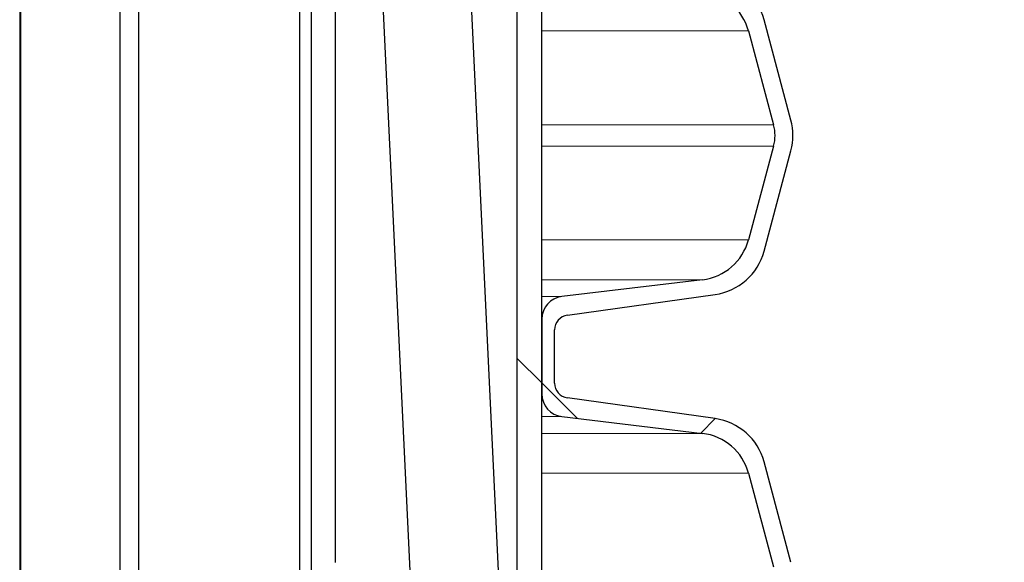
# Model space of a CAD drawing. Units: millimetres. Extents: x 15 to 205, y 5 to 292.
# Drawn here: x 86 to 92, y 172 to 175 of the extents above; entities that cross this region are included whole.
import ezdxf

# ---------------------------------------------------------------- set-up
doc = ezdxf.new("R2010")
doc.units = ezdxf.units.MM
doc.linetypes.add('SLD-Phantom', pattern=[12.7, 6.35, -1.27, 1.27, -1.27, 1.27, -1.27])
doc.linetypes.add('SLD-Solid', pattern=[0])
doc.styles.add('SLDTEXTSTYLE0', font='GOTHIC.TTF', dxfattribs={"width": 0.913})
doc.dimstyles.new('SLDDIMSTYLE3', dxfattribs={"dimtxt": 3.5, "dimasz": 3.302, "dimexe": 0, "dimexo": 0.0625, "dimgap": 0.875, "dimtad": 1, "dimlfac": 15, "dimrnd": 1e-09, "dimzin": 12, "dimdsep": 46, "dimtxsty": 'SLDTEXTSTYLE0', "dimsah": 1, "dimcen": 0.09, "dimadec": 0, "dimazin": 3, "dimtfac": 1, "dimtofl": 0, "dimtmove": 0, "dimatfit": 3, "dimfxl": 1, "dimfrac": 2, "dimtolj": 1, "dimtzin": 12, "dimarcsym": 0})

# ---------------------------------------------------------------- blocks, each defined once
blk = doc.blocks.new('SW_HATCH_1')
at = {"color": 0, "linetype": 'SLD-Solid', "lineweight": 18}
for p, q in [((26.3893, -79.626), (26.556, -79.7927)), ((26.556, -79.7927), (26.7951, -80.0318)), ((27.631, -80.1321), (27.7293, -80.0337))]:
    blk.add_line(p, q, dxfattribs=at)
blk = doc.blocks.new('_D_5')
at = {"color": 7, "linetype": 'SLD-Solid', "lineweight": 0}
for p, q in [((91.6057, 254.3568), (112.1398, 254.3568)), ((111.1398, 254.3568), (111.1398, 119.0835)), ((89.4057, 119.0835), (112.1398, 119.0835))]:
    blk.add_line(p, q, dxfattribs=at)
at = {"color": 7, "linetype": 'SLD-Solid', "lineweight": 18}
for points in [[(111.1398, 254.3568), (110.6318, 251.0548), (111.6478, 251.0548)], [(111.1398, 119.0835), (111.6478, 122.3855), (110.6318, 122.3855)]]:
    blk.add_solid(points, dxfattribs=at)
at = {"color": 7, "linetype": 'SLD-Solid', "lineweight": 18, "insert": (106.669, 182.9824), "char_height": 3.5, "attachment_point": 1, "rotation": 90, "style": 'SLDTEXTSTYLE0'}
blk.add_mtext('H', dxfattribs=at)

msp = doc.modelspace()

# ---------------------------------------------------------------- linework, layer by layer
at = {"color": 7, "linetype": 'SLD-Solid', "lineweight": 25}
for p, q in [((88.86705869, 168.61618436), (88.86705869, 206.44059258)), ((89.03372619, 119.08345497), (89.03372619, 206.44059258)), ((85.50239238, 187.85574798), (85.50239238, 148.65392722)), ((85.50781045, 187.83922197), (85.50781045, 148.65392722)), ((86.18001573, 185.91346469), (86.18001573, 148.65392722)), ((86.30682263, 185.53884205), (86.30682263, 148.65392722)), ((87.3944713, 181.31818103), (87.3944713, 148.65392722)), ((87.47284247, 180.88755883), (87.47284247, 148.65392722)), ((88.83196148, 169.57867222), (88.45860892, 177.41717375)), ((87.85928819, 177.38862809), (88.23264075, 169.55012557)), ((87.63905896, 171.54585597), (87.63905896, 176.19341887)), ((90.71876241, 174.53898566), (90.53655498, 175.2189932)), ((90.43146007, 175.14241811), (90.60156378, 174.50758196)), ((90.60156378, 174.36333375), (90.43146007, 173.72849859)), ((90.53655498, 173.65192251), (90.71876241, 174.33193104)), ((90.12096855, 173.45934289), (89.1687923, 173.34509568)), ((89.20647535, 173.2188898), (90.20585451, 173.35934318)), ((89.03372619, 173.19285449), (89.03372619, 172.68606203)), ((89.12039233, 172.75905387), (89.12039233, 173.11986264)), ((90.20585451, 172.51957334), (89.20647535, 172.66002672)), ((89.1687923, 172.53382084), (90.12096855, 172.41957363)), ((90.71876241, 171.54698647), (90.53655498, 172.22699401)), ((90.43146007, 172.15041793), (90.60156378, 171.51558277))]:
    msp.add_line(p, q, dxfattribs=at)
at = {"color": 8, "linetype": 'SLD-Phantom', "lineweight": 18}
for p, q in [((89.03372619, 175.14241811), (90.43146007, 175.14241811)), ((89.03372619, 174.50758196), (90.60156378, 174.50758196)), ((89.03372619, 174.36333375), (90.60156378, 174.36333375)), ((89.03372619, 173.72849859), (90.43146007, 173.72849859)), ((89.03372619, 173.45934289), (90.12096855, 173.45934289)), ((89.03372619, 173.34509568), (89.1687923, 173.34509568)), ((89.03372619, 172.53382084), (89.1687923, 172.53382084)), ((89.03372619, 172.41957363), (90.12096855, 172.41957363)), ((89.03372619, 172.15041793), (90.43146007, 172.15041793))]:
    msp.add_line(p, q, dxfattribs=at)
at = {"color": 7, "linetype": 'SLD-Solid', "lineweight": 25}
for centre, radius, start, end in [((90.15018235, 175.11546406), 0.40000262, 15.000124477, 81.999630728), ((90.07728729, 175.04751721), 0.3666668, 15.000089655, 83.158066445), ((90.3323842, 174.43545785), 0.2786746, 345.000466143, 14.999533857), ((90.33239226, 174.43545835), 0.39999974, 345.000036082, 14.999963918), ((90.07728761, 173.82339778), 0.36666605, 276.841897704, 345.000155526), ((90.15018498, 173.75545002), 0.39999966, 278.000048531, 345.000003174), ((89.18705938, 173.19285449), 0.15333319, 96.84208111, 179.999999113), ((89.22039367, 173.11986179), 0.10000134, 98.000478364, 179.999507999), ((89.22039367, 172.75905473), 0.10000134, 180.000492001, 261.999521636), ((89.18705938, 172.68606203), 0.15333319, 180.000000887, 263.15791889), ((90.15018498, 172.1234665), 0.39999966, 14.999996826, 81.999951469), ((90.07728475, 172.05551543), 0.36666967, 15.000227185, 83.157719585)]:
    msp.add_arc(centre, radius, start, end, dxfattribs=at)

# ---------------------------------------------------------------- block references
at = {"color": 7, "linetype": 'SLD-Solid', "lineweight": 18}
msp.add_blockref('SW_HATCH_1', (62.47772409, 252.55314387), dxfattribs=at)

# ---------------------------------------------------------------- dimensions: what is measured, and where the dimension line sits
dim = msp.add_linear_dim(base=(111.13975172, 119.08345817), p1=(90.60572581, 254.3567915), p2=(88.40572581, 119.08345817), angle=90, dimstyle='SLDDIMSTYLE3', dxfattribs=at)
dim.commit()
dim.dimension.update_dxf_attribs({"geometry": '_D_5', "text_midpoint": (111.13975172, 184.57682292), "dimtype": 160})

doc.saveas('drawing.dxf')
